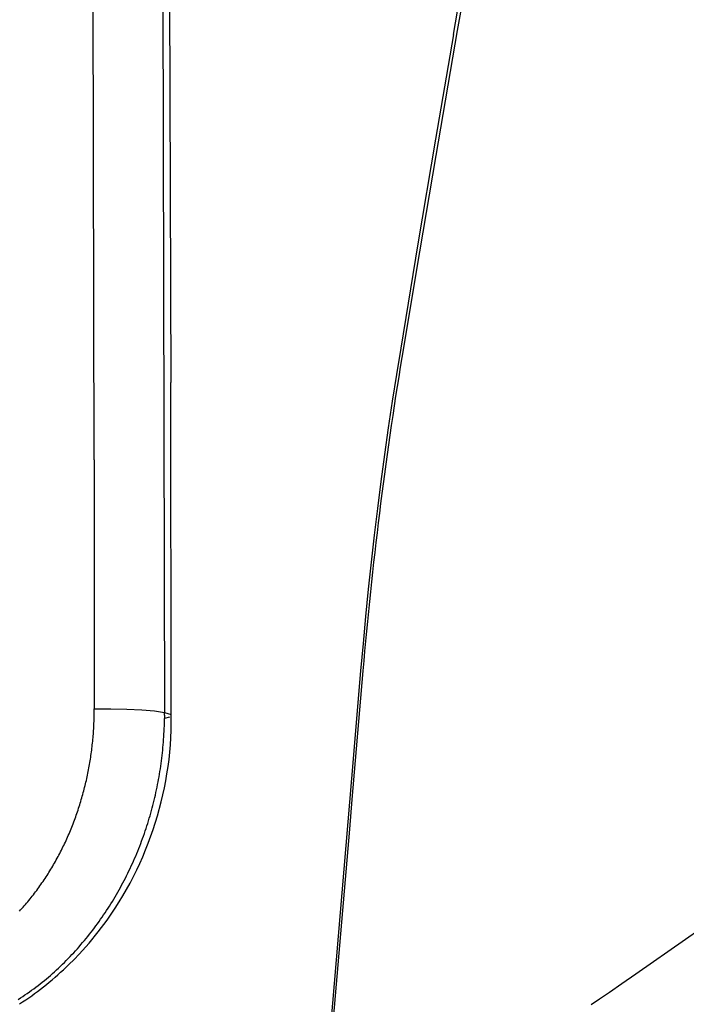
# Model space of a CAD drawing. Units: millimetres. Extents: x -2719 to 3406, y -2739 to 2267.
# Drawn here: x -196 to -138, y -1794 to -1708 of the extents above; entities that cross this region are included whole.
import ezdxf

# ---------------------------------------------------------------- set-up
doc = ezdxf.new("R2010")
doc.units = ezdxf.units.MM

msp = doc.modelspace()

# ---------------------------------------------------------------- linework, layer by layer
for p, q in [((-189.44, -1746.446), (-189.585, -1681.077)), ((-182.977, -1681.356), (-182.765, -1739.707)), ((-183.482, -1692.144), (-183.307, -1768.498)), ((-155.894, -1698.092), (-157.8, -1709.003)), ((-158.14, -1709.373), (-156.565, -1700.256)), ((-158.14, -1709.373), (-159.694, -1718.491)), ((-157.8, -1709.003), (-159.675, -1719.917)), ((-159.694, -1718.491), (-161.225, -1727.61)), ((-159.675, -1719.917), (-161.095, -1728.313)), ((-161.225, -1727.61), (-162.731, -1736.727)), ((-161.095, -1728.313), (-162.631, -1737.548)), ((-162.731, -1736.727), (-163.104, -1739.028)), ((-162.631, -1737.548), (-162.768, -1738.389)), ((-162.768, -1738.389), (-162.904, -1739.23)), ((-182.74, -1768.684), (-182.765, -1739.707)), ((-163.104, -1739.028), (-163.465, -1741.348)), ((-162.904, -1739.23), (-163.038, -1740.073)), ((-163.038, -1740.073), (-163.169, -1740.916)), ((-163.465, -1741.348), (-163.809, -1743.674)), ((-163.169, -1740.916), (-163.298, -1741.761)), ((-163.298, -1741.761), (-163.426, -1742.606)), ((-163.426, -1742.606), (-163.551, -1743.453)), ((-163.809, -1743.674), (-164.137, -1746.006)), ((-163.551, -1743.453), (-163.674, -1744.3)), ((-163.674, -1744.3), (-163.794, -1745.148)), ((-163.794, -1745.148), (-163.913, -1745.998)), ((-189.44, -1746.446), (-189.432, -1768.18)), ((-164.137, -1746.006), (-164.45, -1748.345)), ((-163.913, -1745.998), (-164.03, -1746.848)), ((-164.03, -1746.848), (-164.145, -1747.699)), ((-164.145, -1747.699), (-164.258, -1748.552)), ((-164.45, -1748.345), (-164.748, -1750.691)), ((-164.258, -1748.552), (-164.368, -1749.405)), ((-164.368, -1749.405), (-164.477, -1750.259)), ((-164.748, -1750.691), (-165.031, -1753.042)), ((-164.477, -1750.259), (-164.584, -1751.114)), ((-164.584, -1751.114), (-164.688, -1751.969)), ((-164.688, -1751.969), (-164.791, -1752.825)), ((-165.031, -1753.042), (-165.298, -1755.397)), ((-164.791, -1752.825), (-164.892, -1753.681)), ((-164.892, -1753.681), (-164.991, -1754.538)), ((-164.991, -1754.538), (-165.087, -1755.396)), ((-165.298, -1755.397), (-165.551, -1757.754)), ((-165.087, -1755.396), (-165.182, -1756.254)), ((-165.182, -1756.254), (-165.275, -1757.112)), ((-165.551, -1757.754), (-165.791, -1760.115)), ((-165.275, -1757.112), (-165.366, -1757.971)), ((-165.366, -1757.971), (-165.455, -1758.83)), ((-165.455, -1758.83), (-165.543, -1759.69)), ((-165.791, -1760.115), (-166.015, -1762.484)), ((-165.543, -1759.69), (-165.628, -1760.55)), ((-165.628, -1760.55), (-165.712, -1761.411)), ((-165.712, -1761.411), (-165.793, -1762.272)), ((-166.015, -1762.484), (-166.225, -1764.856)), ((-165.793, -1762.272), (-165.873, -1763.134)), ((-165.873, -1763.134), (-165.95, -1763.996)), ((-165.95, -1763.996), (-166.026, -1764.859)), ((-166.225, -1764.856), (-167.009, -1774.239)), ((-166.026, -1764.859), (-166.976, -1776.077)), ((-189.443, -1768.966), (-189.439, -1768.809)), ((-189.439, -1768.809), (-189.436, -1768.652)), ((-189.436, -1768.652), (-189.434, -1768.494)), ((-189.434, -1768.494), (-189.433, -1768.337)), ((-189.433, -1768.337), (-189.432, -1768.18)), ((-189.432, -1768.18), (-188.006, -1768.166)), ((-188.006, -1768.166), (-186.602, -1768.195)), ((-186.602, -1768.195), (-185.301, -1768.262)), ((-185.301, -1768.262), (-184.181, -1768.365)), ((-184.181, -1768.365), (-183.307, -1768.498)), ((-182.872, -1768.905), (-183.312, -1769.026)), ((-183.308, -1768.733), (-183.31, -1768.967)), ((-183.308, -1768.733), (-183.307, -1768.498)), ((-183.307, -1768.498), (-182.74, -1768.684)), ((-182.721, -1770.065), (-182.74, -1768.684)), ((-189.484, -1769.907), (-189.475, -1769.751)), ((-189.475, -1769.751), (-189.467, -1769.594)), ((-189.467, -1769.594), (-189.46, -1769.437)), ((-189.46, -1769.437), (-189.453, -1769.28)), ((-189.453, -1769.28), (-189.448, -1769.123)), ((-189.448, -1769.123), (-189.443, -1768.966)), ((-183.336, -1769.904), (-183.327, -1769.67)), ((-183.327, -1769.67), (-183.32, -1769.436)), ((-183.32, -1769.436), (-183.314, -1769.201)), ((-183.314, -1769.201), (-183.312, -1769.026)), ((-183.31, -1768.967), (-183.312, -1769.026)), ((-189.543, -1770.689), (-189.529, -1770.533)), ((-189.529, -1770.533), (-189.517, -1770.377)), ((-189.517, -1770.377), (-189.505, -1770.22)), ((-189.505, -1770.22), (-189.494, -1770.064)), ((-189.494, -1770.064), (-189.484, -1769.907)), ((-183.389, -1770.841), (-183.373, -1770.607)), ((-183.373, -1770.607), (-183.359, -1770.372)), ((-183.359, -1770.372), (-183.347, -1770.138)), ((-183.347, -1770.138), (-183.336, -1769.904)), ((-182.795, -1771.325), (-182.721, -1770.065)), ((-189.641, -1771.625), (-189.623, -1771.469)), ((-189.623, -1771.469), (-189.605, -1771.313)), ((-189.605, -1771.313), (-189.588, -1771.158)), ((-189.588, -1771.158), (-189.572, -1771.002)), ((-189.572, -1771.002), (-189.557, -1770.846)), ((-189.557, -1770.846), (-189.543, -1770.689)), ((-183.447, -1771.543), (-183.426, -1771.309)), ((-183.426, -1771.309), (-183.407, -1771.075)), ((-183.407, -1771.075), (-183.389, -1770.841)), ((-182.921, -1772.584), (-182.795, -1771.325)), ((-189.748, -1772.402), (-189.725, -1772.247)), ((-189.725, -1772.247), (-189.702, -1772.091)), ((-189.702, -1772.091), (-189.681, -1771.936)), ((-189.681, -1771.936), (-189.661, -1771.781)), ((-189.661, -1771.781), (-189.641, -1771.625)), ((-183.548, -1772.477), (-183.52, -1772.244)), ((-183.52, -1772.244), (-183.494, -1772.01)), ((-183.494, -1772.01), (-183.47, -1771.777)), ((-183.47, -1771.777), (-183.447, -1771.543)), ((-189.904, -1773.332), (-189.875, -1773.177)), ((-189.875, -1773.177), (-189.848, -1773.022)), ((-189.848, -1773.022), (-189.822, -1772.867)), ((-189.822, -1772.867), (-189.796, -1772.712)), ((-189.796, -1772.712), (-189.771, -1772.557)), ((-189.771, -1772.557), (-189.748, -1772.402)), ((-183.675, -1773.405), (-183.641, -1773.173)), ((-183.641, -1773.173), (-183.608, -1772.942)), ((-183.608, -1772.942), (-183.577, -1772.709)), ((-183.577, -1772.709), (-183.548, -1772.477)), ((-183.098, -1773.835), (-183.003, -1773.211)), ((-183.003, -1773.211), (-182.921, -1772.584)), ((-190.058, -1774.104), (-190.025, -1773.95)), ((-190.025, -1773.95), (-189.994, -1773.796)), ((-189.994, -1773.796), (-189.963, -1773.641)), ((-189.963, -1773.641), (-189.933, -1773.486)), ((-189.933, -1773.486), (-189.904, -1773.332)), ((-183.788, -1774.096), (-183.749, -1773.866)), ((-183.749, -1773.866), (-183.711, -1773.636)), ((-183.711, -1773.636), (-183.675, -1773.405)), ((-183.205, -1774.455), (-183.098, -1773.835)), ((-190.273, -1775.028), (-190.235, -1774.874)), ((-190.235, -1774.874), (-190.198, -1774.72)), ((-190.198, -1774.72), (-190.161, -1774.567)), ((-190.161, -1774.567), (-190.126, -1774.413)), ((-190.126, -1774.413), (-190.092, -1774.259)), ((-190.092, -1774.259), (-190.058, -1774.104)), ((-183.962, -1775.012), (-183.916, -1774.784)), ((-183.916, -1774.784), (-183.872, -1774.555)), ((-183.872, -1774.555), (-183.829, -1774.326)), ((-183.829, -1774.326), (-183.788, -1774.096)), ((-183.324, -1775.071), (-183.205, -1774.455)), ((-167.009, -1774.239), (-169.957, -1808.861)), ((-190.52, -1775.944), (-190.476, -1775.792)), ((-190.476, -1775.792), (-190.434, -1775.639)), ((-190.434, -1775.639), (-190.392, -1775.487)), ((-190.392, -1775.487), (-190.352, -1775.334)), ((-190.352, -1775.334), (-190.312, -1775.181)), ((-190.312, -1775.181), (-190.273, -1775.028)), ((-184.162, -1775.922), (-184.11, -1775.695)), ((-184.11, -1775.695), (-184.059, -1775.468)), ((-184.059, -1775.468), (-184.01, -1775.24)), ((-184.01, -1775.24), (-183.962, -1775.012)), ((-183.6, -1776.296), (-183.456, -1775.685)), ((-183.456, -1775.685), (-183.324, -1775.071)), ((-190.749, -1776.7), (-190.702, -1776.55)), ((-190.702, -1776.55), (-190.655, -1776.398)), ((-190.655, -1776.398), (-190.609, -1776.247)), ((-190.609, -1776.247), (-190.564, -1776.096)), ((-190.564, -1776.096), (-190.52, -1775.944)), ((-184.388, -1776.824), (-184.329, -1776.599)), ((-184.329, -1776.599), (-184.272, -1776.374)), ((-184.272, -1776.374), (-184.216, -1776.148)), ((-184.216, -1776.148), (-184.162, -1775.922)), ((-183.926, -1777.509), (-183.6, -1776.296)), ((-166.976, -1776.077), (-167.197, -1778.665)), ((-191.055, -1777.6), (-191.002, -1777.45)), ((-191.002, -1777.45), (-190.949, -1777.301)), ((-190.949, -1777.301), (-190.898, -1777.151)), ((-190.898, -1777.151), (-190.848, -1777.001)), ((-190.848, -1777.001), (-190.798, -1776.851)), ((-190.798, -1776.851), (-190.749, -1776.7)), ((-184.641, -1777.72), (-184.575, -1777.497)), ((-184.575, -1777.497), (-184.511, -1777.273)), ((-184.511, -1777.273), (-184.449, -1777.049)), ((-184.449, -1777.049), (-184.388, -1776.824)), ((-184.301, -1778.709), (-183.926, -1777.509)), ((-191.391, -1778.487), (-191.333, -1778.34)), ((-191.333, -1778.34), (-191.276, -1778.193)), ((-191.276, -1778.193), (-191.219, -1778.045)), ((-191.219, -1778.045), (-191.163, -1777.897)), ((-191.163, -1777.897), (-191.109, -1777.748)), ((-191.109, -1777.748), (-191.055, -1777.6)), ((-184.92, -1778.609), (-184.848, -1778.387)), ((-184.848, -1778.387), (-184.777, -1778.165)), ((-184.777, -1778.165), (-184.708, -1777.943)), ((-184.708, -1777.943), (-184.641, -1777.72)), ((-191.76, -1779.363), (-191.697, -1779.218)), ((-191.697, -1779.218), (-191.634, -1779.072)), ((-191.634, -1779.072), (-191.572, -1778.927)), ((-191.572, -1778.927), (-191.511, -1778.781)), ((-191.511, -1778.781), (-191.451, -1778.634)), ((-191.451, -1778.634), (-191.391, -1778.487)), ((-185.147, -1779.271), (-185.07, -1779.051)), ((-185.07, -1779.051), (-184.994, -1778.83)), ((-184.994, -1778.83), (-184.92, -1778.609)), ((-184.728, -1779.896), (-184.301, -1778.709)), ((-167.197, -1778.665), (-169.801, -1808.799)), ((-192.161, -1780.224), (-192.092, -1780.081)), ((-192.092, -1780.081), (-192.024, -1779.939)), ((-192.024, -1779.939), (-191.957, -1779.795)), ((-191.957, -1779.795), (-191.89, -1779.651)), ((-191.89, -1779.651), (-191.825, -1779.507)), ((-191.825, -1779.507), (-191.76, -1779.363)), ((-185.473, -1780.148), (-185.389, -1779.93)), ((-185.389, -1779.93), (-185.307, -1779.711)), ((-185.307, -1779.711), (-185.226, -1779.491)), ((-185.226, -1779.491), (-185.147, -1779.271)), ((-184.96, -1780.485), (-184.728, -1779.896)), ((-192.594, -1781.069), (-192.52, -1780.929)), ((-192.52, -1780.929), (-192.446, -1780.789)), ((-192.446, -1780.789), (-192.374, -1780.649)), ((-192.374, -1780.649), (-192.302, -1780.508)), ((-192.302, -1780.508), (-192.231, -1780.366)), ((-192.231, -1780.366), (-192.161, -1780.224)), ((-185.827, -1781.018), (-185.736, -1780.801)), ((-185.736, -1780.801), (-185.647, -1780.584)), ((-185.647, -1780.584), (-185.559, -1780.366)), ((-185.559, -1780.366), (-185.473, -1780.148)), ((-185.205, -1781.07), (-184.96, -1780.485)), ((-193.058, -1781.896), (-192.978, -1781.759)), ((-192.978, -1781.759), (-192.9, -1781.622)), ((-192.9, -1781.622), (-192.822, -1781.485)), ((-192.822, -1781.485), (-192.745, -1781.346)), ((-192.745, -1781.346), (-192.669, -1781.208)), ((-192.669, -1781.208), (-192.594, -1781.069)), ((-186.208, -1781.879), (-186.11, -1781.665)), ((-186.11, -1781.665), (-186.014, -1781.45)), ((-186.014, -1781.45), (-185.92, -1781.234)), ((-185.92, -1781.234), (-185.827, -1781.018)), ((-185.734, -1782.231), (-185.463, -1781.652)), ((-185.463, -1781.652), (-185.205, -1781.07)), ((-193.553, -1782.703), (-193.468, -1782.57)), ((-193.468, -1782.57), (-193.385, -1782.436)), ((-193.385, -1782.436), (-193.301, -1782.302)), ((-193.301, -1782.302), (-193.219, -1782.167)), ((-193.219, -1782.167), (-193.138, -1782.031)), ((-193.138, -1782.031), (-193.058, -1781.896)), ((-186.616, -1782.729), (-186.512, -1782.518)), ((-186.512, -1782.518), (-186.409, -1782.306)), ((-186.409, -1782.306), (-186.308, -1782.093)), ((-186.308, -1782.093), (-186.208, -1781.879)), ((-186.018, -1782.804), (-185.734, -1782.231)), ((-194.172, -1783.621), (-194.081, -1783.492)), ((-194.081, -1783.492), (-193.991, -1783.362)), ((-193.991, -1783.362), (-193.902, -1783.231)), ((-193.902, -1783.231), (-193.813, -1783.1)), ((-193.813, -1783.1), (-193.726, -1782.969)), ((-193.726, -1782.969), (-193.639, -1782.836)), ((-193.639, -1782.836), (-193.553, -1782.703)), ((-187.048, -1783.561), (-186.937, -1783.354)), ((-186.937, -1783.354), (-186.829, -1783.147)), ((-186.829, -1783.147), (-186.722, -1782.938)), ((-186.722, -1782.938), (-186.616, -1782.729)), ((-186.62, -1783.928), (-186.313, -1783.37)), ((-186.313, -1783.37), (-186.018, -1782.804)), ((-194.835, -1784.509), (-194.737, -1784.385)), ((-194.737, -1784.385), (-194.641, -1784.259)), ((-194.641, -1784.259), (-194.545, -1784.133)), ((-194.545, -1784.133), (-194.451, -1784.006)), ((-194.451, -1784.006), (-194.357, -1783.878)), ((-194.357, -1783.878), (-194.264, -1783.75)), ((-194.264, -1783.75), (-194.172, -1783.621)), ((-187.621, -1784.578), (-187.504, -1784.377)), ((-187.504, -1784.377), (-187.387, -1784.174)), ((-187.387, -1784.174), (-187.273, -1783.971)), ((-187.273, -1783.971), (-187.159, -1783.766)), ((-187.159, -1783.766), (-187.048, -1783.561)), ((-186.938, -1784.478), (-186.62, -1783.928)), ((-195.54, -1785.364), (-195.437, -1785.244)), ((-195.437, -1785.244), (-195.334, -1785.123)), ((-195.334, -1785.123), (-195.233, -1785.002)), ((-195.233, -1785.002), (-195.132, -1784.88)), ((-195.132, -1784.88), (-195.032, -1784.757)), ((-195.032, -1784.757), (-194.933, -1784.634)), ((-194.933, -1784.634), (-194.835, -1784.509)), ((-188.108, -1785.373), (-187.984, -1785.176)), ((-187.984, -1785.176), (-187.861, -1784.977)), ((-187.861, -1784.977), (-187.741, -1784.778)), ((-187.741, -1784.778), (-187.621, -1784.578)), ((-187.607, -1785.555), (-187.267, -1785.02)), ((-187.267, -1785.02), (-186.938, -1784.478)), ((-195.962, -1785.835), (-195.856, -1785.718)), ((-195.856, -1785.718), (-195.75, -1785.601)), ((-195.75, -1785.601), (-195.644, -1785.483)), ((-195.644, -1785.483), (-195.54, -1785.364)), ((-188.618, -1786.151), (-188.488, -1785.958)), ((-188.488, -1785.958), (-188.36, -1785.764)), ((-188.36, -1785.764), (-188.233, -1785.569)), ((-188.323, -1786.602), (-187.959, -1786.082)), ((-188.233, -1785.569), (-188.108, -1785.373)), ((-187.959, -1786.082), (-187.607, -1785.555)), ((-189.291, -1787.101), (-189.153, -1786.913)), ((-189.153, -1786.913), (-189.017, -1786.724)), ((-189.084, -1787.619), (-188.323, -1786.602)), ((-189.017, -1786.724), (-188.883, -1786.534)), ((-188.883, -1786.534), (-188.75, -1786.343)), ((-188.75, -1786.343), (-188.618, -1786.151)), ((-189.892, -1788.606), (-189.084, -1787.619)), ((-189.857, -1787.841), (-189.713, -1787.657)), ((-189.713, -1787.657), (-189.571, -1787.473)), ((-189.571, -1787.473), (-189.43, -1787.287)), ((-189.43, -1787.287), (-189.291, -1787.101)), ((-137.908, -1788.261), (-136.671, -1787.401)), ((-190.749, -1789.562), (-189.892, -1788.606)), ((-190.6, -1788.742), (-190.448, -1788.564)), ((-190.448, -1788.564), (-190.298, -1788.385)), ((-190.298, -1788.385), (-190.149, -1788.205)), ((-190.149, -1788.205), (-190.002, -1788.023)), ((-190.002, -1788.023), (-189.857, -1787.841)), ((-142.228, -1791.281), (-137.908, -1788.261)), ((-191.384, -1789.616), (-191.223, -1789.443)), ((-191.223, -1789.443), (-191.065, -1789.269)), ((-191.065, -1789.269), (-190.908, -1789.095)), ((-190.908, -1789.095), (-190.753, -1788.919)), ((-190.753, -1788.919), (-190.6, -1788.742)), ((-192.208, -1790.459), (-192.04, -1790.293)), ((-192.04, -1790.293), (-191.874, -1790.126)), ((-191.874, -1790.126), (-191.709, -1789.957)), ((-191.709, -1789.957), (-191.545, -1789.787)), ((-191.657, -1790.486), (-191.197, -1790.028)), ((-191.545, -1789.787), (-191.384, -1789.616)), ((-191.197, -1790.028), (-190.749, -1789.562)), ((-193.243, -1791.419), (-193.067, -1791.264)), ((-193.067, -1791.264), (-192.892, -1791.107)), ((-192.892, -1791.107), (-192.719, -1790.947)), ((-192.719, -1790.947), (-192.547, -1790.786)), ((-192.61, -1791.372), (-192.368, -1791.155)), ((-192.547, -1790.786), (-192.377, -1790.623)), ((-192.377, -1790.623), (-192.208, -1790.459)), ((-192.368, -1791.155), (-192.128, -1790.935)), ((-192.128, -1790.935), (-191.657, -1790.486)), ((-194.148, -1792.162), (-193.964, -1792.018)), ((-193.964, -1792.018), (-193.781, -1791.871)), ((-193.781, -1791.871), (-193.6, -1791.723)), ((-193.612, -1792.219), (-193.357, -1792.011)), ((-193.6, -1791.723), (-193.421, -1791.572)), ((-193.421, -1791.572), (-193.243, -1791.419)), ((-193.357, -1792.011), (-193.105, -1791.8)), ((-193.105, -1791.8), (-192.855, -1791.587)), ((-192.855, -1791.587), (-192.61, -1791.372)), ((-143.457, -1792.135), (-142.228, -1791.281)), ((-195.28, -1792.994), (-195.088, -1792.859)), ((-195.088, -1792.859), (-194.898, -1792.723)), ((-194.898, -1792.723), (-194.709, -1792.585)), ((-194.709, -1792.585), (-194.521, -1792.445)), ((-194.631, -1793.005), (-194.375, -1792.814)), ((-194.521, -1792.445), (-194.334, -1792.304)), ((-194.375, -1792.814), (-194.121, -1792.62)), ((-194.334, -1792.304), (-194.148, -1792.162)), ((-194.121, -1792.62), (-193.869, -1792.424)), ((-193.869, -1792.424), (-193.612, -1792.219)), ((-145.398, -1793.473), (-144.546, -1792.887)), ((-144.546, -1792.887), (-143.457, -1792.135)), ((-196.059, -1793.518), (-195.862, -1793.39)), ((-195.948, -1793.917), (-195.679, -1793.741)), ((-195.862, -1793.39), (-195.667, -1793.259)), ((-195.679, -1793.741), (-195.414, -1793.561)), ((-195.667, -1793.259), (-195.473, -1793.128)), ((-195.473, -1793.128), (-195.28, -1792.994)), ((-195.414, -1793.561), (-195.15, -1793.378)), ((-195.15, -1793.378), (-194.889, -1793.193)), ((-194.889, -1793.193), (-194.631, -1793.005)), ((-146.131, -1793.974), (-145.398, -1793.473))]:
    msp.add_line(p, q)

doc.saveas('drawing.dxf')
